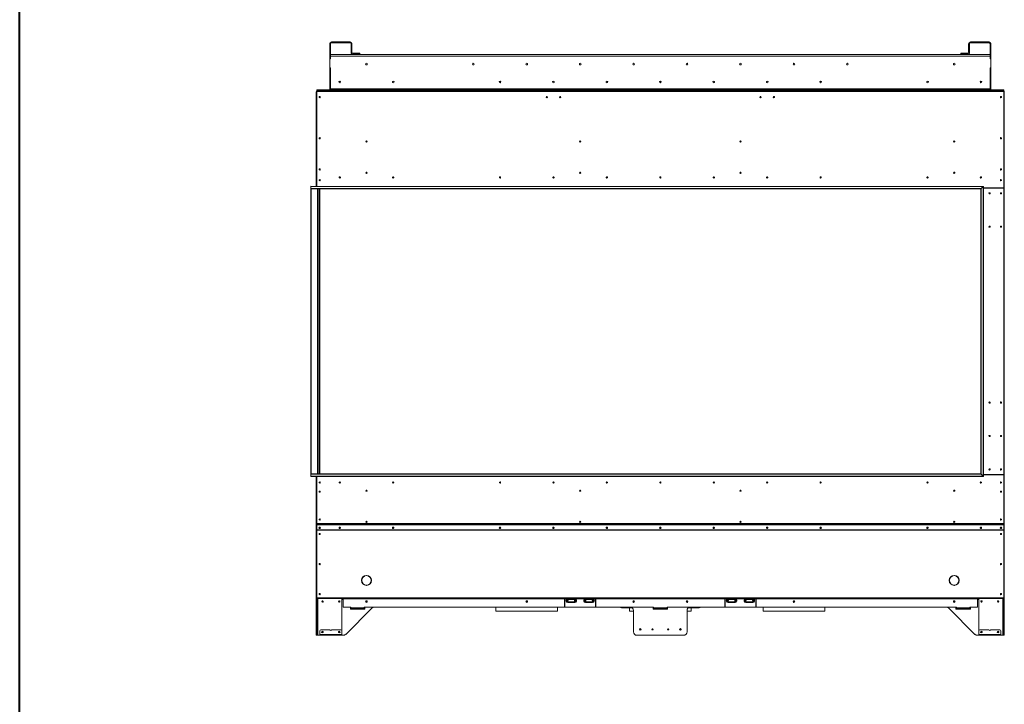
# Model space of a CAD drawing. Units: inches. Extents: x -67 to 2637, y 9 to 892.
# Drawn here: x 333 to 444, y 86 to 163 of the extents above; entities that cross this region are included whole.
import ezdxf

# ---------------------------------------------------------------- set-up
doc = ezdxf.new("R2010")
doc.units = ezdxf.units.IN
doc.header["$LTSCALE"] = 24
doc.header["$MEASUREMENT"] = 0
doc.layers.add('TITLEBLOCK', color=9, linetype='Continuous', lineweight=15)

msp = doc.modelspace()

# ---------------------------------------------------------------- linework, layer by layer
at = {"color": 7, "linetype": 'Continuous', "lineweight": 15}
for p, q in [((368.25, 160.03), (368.14, 160.03)), ((368.14, 158.36), (368.14, 160.03)), ((368.25, 158.36), (368.25, 160.03)), ((368.35, 160.13), (368.35, 160.24)), ((368.35, 160.24), (370.43, 160.24)), ((368.35, 160.13), (370.43, 160.13)), ((370.43, 160.13), (370.43, 160.24)), ((370.54, 160.03), (370.64, 160.03)), ((370.54, 160.03), (370.54, 159.34)), ((370.64, 159.34), (370.54, 159.34)), ((370.54, 159.34), (370.54, 159.24)), ((370.54, 159.24), (370.64, 159.24)), ((370.54, 159.24), (370.54, 159.07)), ((370.64, 160.03), (370.64, 159.34)), ((370.64, 159.24), (370.64, 159.34)), ((370.64, 159.07), (370.64, 159.24)), ((440, 160.03), (439.89, 160.03)), ((439.89, 159.34), (439.89, 160.03)), ((440, 159.34), (439.89, 159.34)), ((439.89, 159.34), (439.89, 159.24)), ((439.89, 159.24), (440, 159.24)), ((439.89, 159.24), (439.89, 159.07)), ((440, 159.34), (440, 160.03)), ((440, 159.24), (440, 159.34)), ((440, 159.24), (440, 159.07)), ((440.1, 160.24), (442.18, 160.24)), ((440.1, 160.13), (440.1, 160.24)), ((440.1, 160.13), (442.18, 160.13)), ((442.18, 160.13), (442.18, 160.24)), ((442.29, 160.03), (442.39, 160.03)), ((442.29, 160.03), (442.29, 158.36)), ((442.39, 160.03), (442.39, 158.36)), ((368.25, 158.36), (368.14, 158.36)), ((368.14, 158.36), (368.14, 158.34)), ((368.25, 158.34), (368.14, 158.34)), ((368.14, 158.34), (368.14, 157.34)), ((442.29, 158.84), (368.25, 158.84)), ((368.25, 158.63), (442.29, 158.63)), ((368.25, 158.34), (368.25, 158.63)), ((370.75, 158.97), (371.44, 158.97)), ((370.75, 158.86), (371.44, 158.86)), ((371.44, 158.97), (371.44, 158.86)), ((371.54, 158.97), (371.44, 158.97)), ((371.44, 158.86), (371.54, 158.86)), ((371.54, 158.86), (371.54, 158.97)), ((439, 158.97), (439, 158.86)), ((439.1, 158.97), (439, 158.97)), ((439, 158.86), (439.1, 158.86)), ((439.1, 158.97), (439.79, 158.97)), ((439.1, 158.86), (439.1, 158.97)), ((439.79, 158.86), (439.1, 158.86)), ((442.29, 158.63), (442.29, 158.34)), ((442.29, 158.36), (442.39, 158.36)), ((442.29, 158.34), (442.39, 158.34)), ((442.39, 158.36), (442.39, 158.34)), ((442.39, 158.34), (442.39, 157.34)), ((368.14, 157.34), (368.14, 157.33)), ((368.14, 157.34), (368.25, 157.34)), ((368.25, 157.33), (368.14, 157.33)), ((368.14, 154.95), (368.14, 157.33)), ((368.25, 154.95), (368.25, 157.34)), ((368.25, 154.95), (368.25, 157.33)), ((442.29, 157.34), (442.29, 154.95)), ((442.39, 157.34), (442.29, 157.34)), ((442.29, 157.33), (442.29, 154.95)), ((442.29, 157.33), (442.39, 157.33)), ((442.39, 157.34), (442.39, 157.33)), ((442.39, 157.33), (442.39, 154.95)), ((366.78, 154.84), (366.68, 154.84)), ((366.68, 154.84), (366.68, 154.74)), ((366.78, 154.84), (368.25, 154.84)), ((366.78, 154.74), (366.78, 154.84)), ((368.14, 154.95), (368.25, 154.95)), ((368.25, 154.84), (368.25, 154.95)), ((368.25, 154.95), (442.29, 154.95)), ((368.25, 154.74), (368.25, 154.84)), ((442.29, 154.84), (368.25, 154.84)), ((399.33, 155.67), (399.33, 155.81)), ((405.27, 155.65), (405.27, 155.83)), ((405.27, 155.65), (405.27, 155.83)), ((405.27, 155.65), (405.27, 155.83)), ((405.27, 155.65), (405.27, 155.83)), ((411.2, 155.81), (411.2, 155.67)), ((442.39, 154.95), (442.29, 154.95)), ((442.29, 154.95), (442.29, 154.84)), ((443.75, 154.84), (442.29, 154.84)), ((442.29, 154.74), (442.29, 154.84)), ((443.85, 154.84), (443.75, 154.84)), ((443.75, 154.84), (443.75, 154.74)), ((443.85, 154.74), (443.85, 154.84)), ((366.64, 154.62), (366.64, 145.36)), ((366.68, 154.62), (366.64, 154.62)), ((366.68, 154.74), (366.68, 154.74)), ((366.68, 154.74), (366.68, 154.66)), ((443.85, 154.74), (366.68, 154.74)), ((366.68, 154.66), (443.85, 154.66)), ((366.68, 154.66), (366.68, 144.02)), ((443.85, 154.74), (443.85, 154.74)), ((443.85, 154.66), (443.85, 154.74)), ((443.85, 143.87), (443.85, 154.66)), ((443.85, 154.62), (443.89, 154.62)), ((443.89, 106.15), (443.89, 154.62)), ((366.64, 145.36), (366.68, 145.36)), ((366.64, 145.36), (366.64, 145.34)), ((366.68, 145.34), (366.64, 145.34)), ((366.64, 145.34), (366.64, 144.02)), ((366.68, 145.34), (366.68, 144.02)), ((366.03, 143.76), (366.03, 144)), ((366.03, 144), (441.53, 144)), ((441.29, 143.76), (366.03, 143.76)), ((366.03, 143.76), (366.03, 111.71)), ((366.06, 144.02), (441.55, 144.02)), ((366.06, 143.74), (441.27, 143.74)), ((366.06, 111.74), (366.06, 143.74)), ((366.77, 143.74), (366.77, 111.74)), ((366.79, 143.74), (366.79, 111.74)), ((366.82, 111.74), (366.82, 143.74)), ((366.95, 144.7), (367.09, 144.7)), ((366.96, 143.74), (366.96, 111.74)), ((366.99, 143.74), (366.99, 111.74)), ((367.02, 111.74), (367.02, 143.74)), ((441.27, 143.74), (441.27, 111.74)), ((441.29, 143.76), (441.53, 144)), ((441.29, 111.71), (441.29, 143.76)), ((441.53, 144), (441.53, 111.48)), ((441.55, 144.02), (441.55, 111.46)), ((441.55, 143.84), (443.82, 143.84)), ((441.55, 143.83), (443.82, 143.83)), ((441.67, 143.84), (441.67, 143.83)), ((441.77, 143.84), (441.77, 143.83)), ((441.81, 143.84), (441.81, 143.83)), ((441.92, 143.84), (441.92, 143.83)), ((442.12, 143.84), (442.12, 143.83)), ((442.14, 143.84), (442.14, 143.83)), ((442.33, 143.83), (442.33, 143.84)), ((442.35, 143.83), (442.35, 143.84)), ((442.87, 143.84), (442.87, 143.83)), ((442.89, 143.83), (442.89, 143.84)), ((443.14, 143.84), (443.14, 143.83)), ((443.81, 143.83), (443.81, 143.84)), ((443.85, 143.8), (443.85, 111.68)), ((366.03, 111.71), (441.29, 111.71)), ((366.03, 111.71), (366.03, 111.48)), ((441.27, 111.74), (366.06, 111.74)), ((441.53, 111.48), (441.29, 111.71)), ((441.53, 111.48), (366.03, 111.48)), ((441.55, 111.46), (366.06, 111.46)), ((366.64, 111.46), (366.64, 110.13)), ((366.68, 111.46), (366.68, 106.15)), ((366.68, 111.46), (366.68, 110.13)), ((443.82, 111.65), (441.55, 111.65)), ((441.55, 111.63), (443.85, 111.63)), ((441.67, 111.65), (441.67, 111.63)), ((441.77, 111.65), (441.77, 111.63)), ((441.81, 111.65), (441.81, 111.63)), ((441.92, 111.65), (441.92, 111.63)), ((442.12, 111.65), (442.12, 111.63)), ((442.14, 111.65), (442.14, 111.63)), ((442.33, 111.63), (442.33, 111.65)), ((442.35, 111.63), (442.35, 111.65)), ((442.87, 111.65), (442.87, 111.63)), ((442.89, 111.63), (442.89, 111.65)), ((443.14, 111.65), (443.14, 111.63)), ((443.81, 111.63), (443.81, 111.65)), ((443.85, 111.63), (443.85, 106.15)), ((366.68, 110.13), (366.64, 110.13)), ((366.64, 110.13), (366.64, 110.11)), ((366.68, 110.11), (366.64, 110.11)), ((366.64, 110.11), (366.64, 106.15)), ((366.64, 106.15), (366.68, 106.15)), ((366.64, 106.15), (366.64, 105.45)), ((366.68, 106.15), (443.85, 106.15)), ((366.68, 106.15), (366.68, 106.12)), ((443.85, 106.15), (443.85, 106.12)), ((443.85, 106.15), (443.89, 106.15)), ((443.89, 106.15), (443.89, 105.45)), ((366.68, 105.45), (366.64, 105.45)), ((366.64, 105.45), (366.64, 105.43)), ((366.68, 105.43), (366.64, 105.43)), ((366.64, 105.43), (366.64, 97.83)), ((366.68, 106.12), (443.85, 106.12)), ((366.68, 106.12), (366.68, 106.01)), ((366.68, 106.01), (366.68, 105.99)), ((366.68, 105.44), (366.68, 105.99)), ((366.68, 105.44), (443.85, 105.44)), ((366.68, 105.43), (366.68, 105.44)), ((366.68, 105.43), (443.85, 105.43)), ((366.68, 97.82), (366.68, 105.43)), ((366.71, 106.02), (366.71, 106.03)), ((366.71, 106.03), (443.82, 106.03)), ((366.71, 106.02), (443.82, 106.02)), ((443.82, 106.03), (443.82, 106.02)), ((443.85, 106.12), (443.85, 106.01)), ((443.85, 105.99), (443.85, 106.01)), ((443.85, 105.44), (443.85, 105.99)), ((443.85, 105.45), (443.89, 105.45)), ((443.85, 105.44), (443.85, 105.43)), ((443.85, 97.82), (443.85, 105.43)), ((443.89, 105.43), (443.85, 105.43)), ((443.89, 105.43), (443.89, 105.45)), ((443.89, 97.83), (443.89, 105.43)), ((371.72, 99.78), (371.73, 99.79)), ((371.73, 99.77), (371.72, 99.77)), ((372.26, 100.32), (372.26, 100.33)), ((372.27, 100.33), (372.28, 100.32)), ((372.64, 100.16), (372.64, 100.2)), ((372.81, 99.79), (372.82, 99.78)), ((372.82, 99.77), (372.81, 99.77)), ((437.72, 99.79), (437.72, 99.92)), ((437.73, 99.79), (437.72, 99.78)), ((437.72, 99.77), (437.73, 99.77)), ((437.89, 100.16), (437.89, 100.2)), ((438.26, 100.33), (438.26, 100.32)), ((438.28, 100.32), (438.27, 100.33)), ((438.82, 99.78), (438.81, 99.79)), ((438.81, 99.77), (438.82, 99.77)), ((372.26, 99.23), (372.26, 99.24)), ((372.28, 99.24), (372.27, 99.23)), ((372.64, 99.36), (372.64, 99.4)), ((437.89, 99.36), (437.89, 99.4)), ((438.26, 99.24), (438.26, 99.23)), ((438.27, 99.23), (438.28, 99.24)), ((366.64, 97.83), (366.68, 97.83)), ((366.64, 97.74), (366.64, 97.83)), ((366.68, 97.74), (366.64, 97.74)), ((366.64, 97.74), (366.64, 97.61)), ((366.64, 97.61), (366.68, 97.61)), ((366.64, 97.61), (366.64, 93.74)), ((366.68, 97.82), (443.85, 97.82)), ((366.68, 97.74), (366.68, 97.82)), ((366.68, 97.74), (443.85, 97.74)), ((366.68, 97.61), (366.68, 97.74)), ((366.68, 97.61), (366.68, 93.74)), ((366.75, 93.74), (366.75, 97.74)), ((366.81, 97.74), (366.81, 93.61)), ((369.51, 93.74), (369.51, 97.74)), ((369.51, 97.65), (369.64, 97.65)), ((369.64, 97.7), (369.64, 97.74)), ((369.64, 97.7), (394.52, 97.7)), ((369.64, 97.7), (369.64, 96.78)), ((394.52, 97.74), (394.52, 97.7)), ((394.52, 96.82), (394.52, 97.7)), ((394.52, 97.65), (394.55, 97.65)), ((394.55, 97.7), (394.55, 97.74)), ((394.55, 97.7), (394.55, 96.82)), ((394.55, 97.7), (394.82, 97.7)), ((394.81, 97.72), (394.81, 97.74)), ((395.72, 97.72), (394.81, 97.72)), ((395.72, 97.64), (394.81, 97.64)), ((395.72, 97.38), (394.81, 97.38)), ((394.82, 97.65), (394.82, 97.7)), ((394.82, 97.7), (394.83, 97.7)), ((394.82, 97.65), (395.72, 97.65)), ((394.83, 97.7), (394.83, 97.7)), ((394.83, 97.7), (395.7, 97.7)), ((394.98, 97.33), (394.87, 97.33)), ((394.87, 97.31), (394.87, 97.33)), ((394.87, 97.31), (394.96, 97.31)), ((394.96, 97.31), (395.57, 97.31)), ((394.98, 97.38), (394.98, 97.33)), ((395.56, 97.33), (394.98, 97.33)), ((395.56, 97.38), (395.56, 97.33)), ((395.66, 97.33), (395.56, 97.33)), ((395.57, 97.31), (395.66, 97.31)), ((395.66, 97.31), (395.66, 97.33)), ((395.7, 97.7), (395.72, 97.7)), ((395.71, 97.7), (395.71, 97.7)), ((395.72, 97.74), (395.72, 97.72)), ((395.72, 97.65), (395.72, 97.7)), ((395.72, 97.7), (396.82, 97.7)), ((396.81, 97.72), (396.81, 97.74)), ((397.72, 97.72), (396.81, 97.72)), ((397.72, 97.64), (396.81, 97.64)), ((397.72, 97.38), (396.81, 97.38)), ((396.82, 97.7), (396.83, 97.7)), ((396.82, 97.65), (396.82, 97.7)), ((396.82, 97.65), (397.72, 97.65)), ((396.83, 97.7), (397.7, 97.7)), ((396.83, 97.7), (396.83, 97.7)), ((396.98, 97.33), (396.87, 97.33)), ((396.87, 97.31), (396.87, 97.33)), ((396.87, 97.31), (396.96, 97.31)), ((396.96, 97.31), (397.57, 97.31)), ((396.98, 97.38), (396.98, 97.33)), ((397.56, 97.33), (396.98, 97.33)), ((397.56, 97.38), (397.56, 97.33)), ((397.66, 97.33), (397.56, 97.33)), ((397.57, 97.31), (397.66, 97.31)), ((397.66, 97.31), (397.66, 97.33)), ((397.7, 97.7), (397.72, 97.7)), ((397.71, 97.7), (397.71, 97.7)), ((397.72, 97.74), (397.72, 97.72)), ((397.72, 97.65), (397.72, 97.7)), ((397.72, 97.7), (397.99, 97.7)), ((397.99, 97.74), (397.99, 97.7)), ((397.99, 96.82), (397.99, 97.7)), ((397.99, 97.65), (398.02, 97.65)), ((398.02, 97.7), (398.02, 97.74)), ((398.02, 97.7), (412.52, 97.7)), ((398.02, 97.7), (398.02, 96.82)), ((412.52, 97.74), (412.52, 97.7)), ((412.52, 97.7), (412.52, 96.82)), ((412.52, 97.65), (412.55, 97.65)), ((412.55, 97.7), (412.55, 97.74)), ((412.55, 96.82), (412.55, 97.7)), ((412.55, 97.7), (412.82, 97.7)), ((412.81, 97.72), (412.81, 97.74)), ((413.72, 97.72), (412.81, 97.72)), ((413.72, 97.64), (412.81, 97.64)), ((413.72, 97.38), (412.81, 97.38)), ((412.82, 97.65), (412.82, 97.7)), ((412.82, 97.7), (412.83, 97.7)), ((412.82, 97.65), (413.72, 97.65)), ((412.83, 97.7), (412.83, 97.7)), ((412.83, 97.7), (413.7, 97.7)), ((412.98, 97.33), (412.87, 97.33)), ((412.87, 97.31), (412.87, 97.33)), ((412.87, 97.31), (412.96, 97.31)), ((412.96, 97.31), (413.57, 97.31)), ((412.98, 97.38), (412.98, 97.33)), ((413.56, 97.33), (412.98, 97.33)), ((413.56, 97.38), (413.56, 97.33)), ((413.66, 97.33), (413.56, 97.33)), ((413.57, 97.31), (413.66, 97.31)), ((413.66, 97.31), (413.66, 97.33)), ((413.7, 97.7), (413.72, 97.7)), ((413.71, 97.7), (413.71, 97.7)), ((413.72, 97.74), (413.72, 97.72)), ((413.72, 97.65), (413.72, 97.7)), ((413.72, 97.7), (414.82, 97.7)), ((414.81, 97.72), (414.81, 97.74)), ((415.72, 97.72), (414.81, 97.72)), ((415.72, 97.64), (414.81, 97.64)), ((415.72, 97.38), (414.81, 97.38)), ((414.82, 97.65), (414.82, 97.7)), ((414.82, 97.7), (414.83, 97.7)), ((414.82, 97.65), (415.72, 97.65)), ((414.83, 97.7), (415.7, 97.7)), ((414.83, 97.7), (414.83, 97.7)), ((414.98, 97.33), (414.87, 97.33)), ((414.87, 97.31), (414.87, 97.33)), ((414.87, 97.31), (414.96, 97.31)), ((414.96, 97.31), (415.57, 97.31)), ((414.98, 97.38), (414.98, 97.33)), ((415.56, 97.33), (414.98, 97.33)), ((415.56, 97.38), (415.56, 97.33)), ((415.66, 97.33), (415.56, 97.33)), ((415.57, 97.31), (415.66, 97.31)), ((415.66, 97.31), (415.66, 97.33)), ((415.7, 97.7), (415.72, 97.7)), ((415.71, 97.7), (415.71, 97.7)), ((415.72, 97.74), (415.72, 97.72)), ((415.72, 97.65), (415.72, 97.7)), ((415.72, 97.7), (415.99, 97.7)), ((415.99, 97.74), (415.99, 97.7)), ((415.99, 97.7), (415.99, 96.82)), ((415.99, 97.65), (416.02, 97.65)), ((416.02, 97.7), (416.02, 97.74)), ((416.02, 97.7), (440.89, 97.7)), ((416.02, 96.82), (416.02, 97.7)), ((440.89, 97.74), (440.89, 97.7)), ((440.89, 97.7), (440.89, 96.81)), ((440.89, 97.65), (441.02, 97.65)), ((441.02, 93.74), (441.02, 97.74)), ((443.72, 93.61), (443.72, 97.74)), ((443.79, 97.74), (443.79, 93.74)), ((443.89, 97.83), (443.85, 97.83)), ((443.85, 97.82), (443.85, 97.74)), ((443.85, 97.74), (443.89, 97.74)), ((443.85, 97.74), (443.85, 97.61)), ((443.85, 97.61), (443.89, 97.61)), ((443.85, 97.61), (443.85, 93.74)), ((443.89, 97.74), (443.89, 97.83)), ((443.89, 97.61), (443.89, 97.74)), ((443.89, 97.61), (443.89, 93.74)), ((369.64, 96.78), (370.52, 96.78)), ((372.88, 96.67), (369.94, 93.72)), ((370.46, 96.54), (370.46, 96.73)), ((370.46, 96.73), (370.52, 96.73)), ((372.08, 96.54), (370.46, 96.54)), ((370.52, 96.78), (370.52, 96.7)), ((372.02, 96.7), (370.52, 96.7)), ((370.52, 96.64), (370.52, 96.7)), ((370.52, 96.64), (372.02, 96.64)), ((370.52, 96.64), (370.52, 96.54)), ((372.02, 96.7), (372.02, 96.78)), ((372.02, 96.78), (404.52, 96.78)), ((372.02, 96.73), (372.08, 96.73)), ((372.02, 96.7), (372.02, 96.64)), ((372.02, 96.54), (372.02, 96.64)), ((372.08, 96.73), (372.08, 96.54)), ((373.09, 96.77), (401.95, 96.77)), ((401.89, 96.78), (373.15, 96.78)), ((386.8, 96.32), (386.8, 96.77)), ((393.74, 96.32), (386.8, 96.32)), ((393.74, 96.77), (393.74, 96.32)), ((400.9, 96.77), (400.9, 96.71)), ((400.93, 96.71), (400.9, 96.71)), ((400.93, 96.77), (400.93, 96.71)), ((400.93, 96.71), (402.11, 96.71)), ((401.8, 96.32), (401.8, 96.71)), ((402.27, 96.32), (401.8, 96.32)), ((402.27, 93.99), (402.27, 96.4)), ((404.45, 96.54), (404.45, 96.73)), ((404.45, 96.73), (404.52, 96.73)), ((404.45, 96.71), (404.52, 96.71)), ((406.08, 96.54), (404.45, 96.54)), ((404.52, 96.78), (404.52, 96.7)), ((406.02, 96.7), (404.52, 96.7)), ((404.52, 96.64), (404.52, 96.7)), ((404.52, 96.64), (406.02, 96.64)), ((404.52, 96.64), (404.52, 96.54)), ((406.02, 96.7), (406.02, 96.78)), ((406.02, 96.78), (438.52, 96.78)), ((406.02, 96.73), (406.08, 96.73)), ((406.02, 96.71), (406.08, 96.71)), ((406.02, 96.7), (406.02, 96.64)), ((406.02, 96.54), (406.02, 96.64)), ((406.08, 96.73), (406.08, 96.54)), ((408.27, 93.99), (408.27, 96.4)), ((408.74, 96.32), (408.27, 96.32)), ((409.61, 96.71), (408.43, 96.71)), ((408.59, 96.77), (437.44, 96.77)), ((408.64, 96.78), (437.39, 96.78)), ((408.74, 96.71), (408.74, 96.32)), ((409.61, 96.77), (409.61, 96.71)), ((409.64, 96.71), (409.61, 96.71)), ((409.64, 96.77), (409.64, 96.71)), ((416.8, 96.32), (416.8, 96.77)), ((423.74, 96.32), (416.8, 96.32)), ((423.74, 96.77), (423.74, 96.32)), ((437.65, 96.67), (440.6, 93.72)), ((438.45, 96.54), (438.45, 96.73)), ((438.45, 96.73), (438.52, 96.73)), ((440.08, 96.54), (438.45, 96.54)), ((438.52, 96.78), (438.52, 96.7)), ((440.02, 96.7), (438.52, 96.7)), ((438.52, 96.64), (438.52, 96.7)), ((438.52, 96.64), (440.02, 96.64)), ((438.52, 96.64), (438.52, 96.54)), ((440.02, 96.7), (440.02, 96.75)), ((440.02, 96.73), (440.08, 96.73)), ((440.02, 96.7), (440.02, 96.64)), ((440.02, 96.54), (440.02, 96.64)), ((440.05, 96.78), (440.86, 96.78)), ((440.08, 96.73), (440.08, 96.54)), ((367.03, 93.69), (367.03, 94.11)), ((367.15, 94.24), (368.18, 94.24)), ((368.36, 94.24), (369.39, 94.24)), ((369.51, 94.11), (369.51, 93.69)), ((441.02, 93.69), (441.02, 94.11)), ((441.15, 94.24), (442.17, 94.24)), ((442.36, 94.24), (443.38, 94.24)), ((443.51, 94.11), (443.51, 93.69)), ((366.68, 93.74), (366.64, 93.74)), ((366.64, 93.74), (366.64, 93.61)), ((366.64, 93.61), (366.68, 93.61)), ((366.68, 93.61), (366.68, 93.74)), ((366.75, 93.74), (366.68, 93.74)), ((366.68, 93.61), (366.75, 93.61)), ((366.75, 93.61), (366.75, 93.74)), ((366.81, 93.61), (366.75, 93.61)), ((366.81, 93.61), (367.03, 93.61)), ((367.03, 93.69), (369.51, 93.69)), ((367.03, 93.65), (367.03, 93.69)), ((367.15, 93.65), (367.03, 93.65)), ((367.03, 93.65), (367.03, 93.61)), ((367.03, 93.61), (367.15, 93.61)), ((367.15, 93.61), (367.15, 93.65)), ((369.39, 93.65), (367.15, 93.65)), ((369.39, 93.61), (367.15, 93.61)), ((369.39, 93.65), (369.39, 93.61)), ((369.51, 93.65), (369.39, 93.65)), ((369.39, 93.61), (369.51, 93.61)), ((369.51, 93.74), (369.51, 93.72)), ((369.51, 93.69), (369.51, 93.65)), ((369.51, 93.61), (369.51, 93.65)), ((369.51, 93.61), (369.67, 93.61)), ((402.64, 93.61), (407.89, 93.61)), ((440.86, 93.61), (441.02, 93.61)), ((441.02, 93.72), (441.02, 93.74)), ((441.02, 93.69), (443.51, 93.69)), ((441.02, 93.65), (441.02, 93.69)), ((441.02, 93.65), (441.02, 93.61)), ((441.15, 93.65), (441.02, 93.65)), ((441.02, 93.61), (441.15, 93.61)), ((441.15, 93.61), (441.15, 93.65)), ((443.38, 93.65), (441.15, 93.65)), ((443.38, 93.61), (441.15, 93.61)), ((443.38, 93.65), (443.38, 93.61)), ((443.51, 93.65), (443.38, 93.65)), ((443.38, 93.61), (443.51, 93.61)), ((443.51, 93.69), (443.51, 93.65)), ((443.51, 93.61), (443.51, 93.65)), ((443.51, 93.61), (443.72, 93.61)), ((443.79, 93.61), (443.72, 93.61)), ((443.85, 93.74), (443.79, 93.74)), ((443.79, 93.74), (443.79, 93.61)), ((443.79, 93.61), (443.85, 93.61)), ((443.89, 93.74), (443.85, 93.74)), ((443.85, 93.74), (443.85, 93.61)), ((443.85, 93.61), (443.89, 93.61)), ((443.89, 93.61), (443.89, 93.74))]:
    msp.add_line(p, q, dxfattribs=at)
at = {"color": 7, "linetype": 'Continuous', "lineweight": 15, "flags": 128}
for points in [[(441.27, 143.74), (441.27, 143.74), (441.27, 143.74), (441.27, 143.74), (441.27, 143.75), (441.28, 143.75), (441.28, 143.75), (441.28, 143.76), (441.29, 143.76), (441.29, 143.76)], [(441.29, 143.76), (441.29, 143.76), (441.28, 143.76), (441.28, 143.75), (441.28, 143.75), (441.27, 143.75), (441.27, 143.74), (441.27, 143.74), (441.27, 143.74), (441.27, 143.74)], [(441.53, 144), (441.53, 144), (441.53, 144.01), (441.54, 144.01), (441.54, 144.02), (441.55, 144.02), (441.55, 144.02), (441.55, 144.02), (441.55, 144.02)], [(441.55, 144.02), (441.55, 144.02), (441.55, 144.02), (441.55, 144.02), (441.54, 144.02), (441.54, 144.01), (441.53, 144.01), (441.53, 144), (441.53, 144)], [(441.29, 111.71), (441.29, 111.72), (441.28, 111.72), (441.28, 111.73), (441.28, 111.73), (441.27, 111.73), (441.27, 111.74), (441.27, 111.74), (441.27, 111.74), (441.27, 111.74)], [(441.29, 111.71), (441.29, 111.72), (441.28, 111.72), (441.28, 111.73), (441.27, 111.73), (441.27, 111.74), (441.27, 111.74), (441.27, 111.74), (441.27, 111.74)], [(441.55, 111.46), (441.55, 111.46), (441.55, 111.46), (441.55, 111.46), (441.54, 111.46), (441.54, 111.47), (441.53, 111.47), (441.53, 111.48), (441.53, 111.48)], [(441.55, 111.46), (441.55, 111.46), (441.55, 111.46), (441.55, 111.46), (441.54, 111.46), (441.54, 111.47), (441.54, 111.47), (441.53, 111.47), (441.53, 111.48), (441.53, 111.48)], [(367.02, 105.75), (366.99, 105.75), (366.96, 105.73), (366.95, 105.71), (366.94, 105.68), (366.95, 105.65), (366.96, 105.63), (366.99, 105.61), (367.02, 105.61), (367.05, 105.61), (367.07, 105.63), (367.09, 105.65), (367.1, 105.68), (367.09, 105.71), (367.07, 105.73), (367.05, 105.75), (367.02, 105.75)], [(369.27, 105.75), (369.24, 105.75), (369.21, 105.73), (369.2, 105.71), (369.19, 105.68), (369.2, 105.65), (369.21, 105.63), (369.24, 105.61), (369.27, 105.61), (369.3, 105.61), (369.32, 105.63), (369.34, 105.65), (369.35, 105.68), (369.34, 105.71), (369.32, 105.73), (369.3, 105.75), (369.27, 105.75)], [(375.27, 105.75), (375.24, 105.75), (375.21, 105.73), (375.2, 105.71), (375.19, 105.68), (375.2, 105.65), (375.21, 105.63), (375.24, 105.61), (375.27, 105.61), (375.3, 105.61), (375.32, 105.63), (375.34, 105.65), (375.35, 105.68), (375.34, 105.71), (375.32, 105.73), (375.3, 105.75), (375.27, 105.75)], [(387.27, 105.75), (387.24, 105.75), (387.21, 105.73), (387.2, 105.71), (387.19, 105.68), (387.2, 105.65), (387.21, 105.63), (387.24, 105.61), (387.27, 105.61), (387.3, 105.61), (387.32, 105.63), (387.34, 105.65), (387.35, 105.68), (387.34, 105.71), (387.32, 105.73), (387.3, 105.75), (387.27, 105.75)], [(393.27, 105.75), (393.24, 105.75), (393.21, 105.73), (393.2, 105.71), (393.19, 105.68), (393.2, 105.65), (393.21, 105.63), (393.24, 105.61), (393.27, 105.61), (393.3, 105.61), (393.32, 105.63), (393.34, 105.65), (393.35, 105.68), (393.34, 105.71), (393.32, 105.73), (393.3, 105.75), (393.27, 105.75)], [(399.27, 105.75), (399.24, 105.75), (399.21, 105.73), (399.2, 105.71), (399.19, 105.68), (399.2, 105.65), (399.21, 105.63), (399.24, 105.61), (399.27, 105.61), (399.3, 105.61), (399.32, 105.63), (399.34, 105.65), (399.35, 105.68), (399.34, 105.71), (399.32, 105.73), (399.3, 105.75), (399.27, 105.75)], [(405.27, 105.75), (405.24, 105.75), (405.21, 105.73), (405.2, 105.71), (405.19, 105.68), (405.2, 105.65), (405.21, 105.63), (405.24, 105.61), (405.27, 105.61), (405.3, 105.61), (405.32, 105.63), (405.34, 105.65), (405.35, 105.68), (405.34, 105.71), (405.32, 105.73), (405.3, 105.75), (405.27, 105.75)], [(411.27, 105.75), (411.24, 105.75), (411.21, 105.73), (411.2, 105.71), (411.19, 105.68), (411.2, 105.65), (411.21, 105.63), (411.24, 105.61), (411.27, 105.61), (411.3, 105.61), (411.32, 105.63), (411.34, 105.65), (411.35, 105.68), (411.34, 105.71), (411.32, 105.73), (411.3, 105.75), (411.27, 105.75)], [(417.27, 105.75), (417.24, 105.75), (417.21, 105.73), (417.2, 105.71), (417.19, 105.68), (417.2, 105.65), (417.21, 105.63), (417.24, 105.61), (417.27, 105.61), (417.3, 105.61), (417.32, 105.63), (417.34, 105.65), (417.35, 105.68), (417.34, 105.71), (417.32, 105.73), (417.3, 105.75), (417.27, 105.75)], [(423.27, 105.75), (423.24, 105.75), (423.21, 105.73), (423.2, 105.71), (423.19, 105.68), (423.2, 105.65), (423.21, 105.63), (423.24, 105.61), (423.27, 105.61), (423.3, 105.61), (423.32, 105.63), (423.34, 105.65), (423.35, 105.68), (423.34, 105.71), (423.32, 105.73), (423.3, 105.75), (423.27, 105.75)], [(435.27, 105.75), (435.24, 105.75), (435.21, 105.73), (435.2, 105.71), (435.19, 105.68), (435.2, 105.65), (435.21, 105.63), (435.24, 105.61), (435.27, 105.61), (435.3, 105.61), (435.32, 105.63), (435.34, 105.65), (435.35, 105.68), (435.34, 105.71), (435.32, 105.73), (435.3, 105.75), (435.27, 105.75)], [(441.27, 105.75), (441.24, 105.75), (441.21, 105.73), (441.2, 105.71), (441.19, 105.68), (441.2, 105.65), (441.21, 105.63), (441.24, 105.61), (441.27, 105.61), (441.3, 105.61), (441.32, 105.63), (441.34, 105.65), (441.35, 105.68), (441.34, 105.71), (441.32, 105.73), (441.3, 105.75), (441.27, 105.75)], [(443.52, 105.75), (443.55, 105.75), (443.57, 105.73), (443.59, 105.71), (443.6, 105.68), (443.59, 105.65), (443.57, 105.63), (443.55, 105.61), (443.52, 105.61), (443.49, 105.61), (443.46, 105.63), (443.45, 105.65), (443.44, 105.68), (443.45, 105.71), (443.46, 105.73), (443.49, 105.75), (443.52, 105.75)]]:
    msp.add_lwpolyline(points, dxfattribs=at)
at = {"color": 7, "linetype": 'Continuous', "lineweight": 15}
for centre, radius in [((372.27, 157.74), 0.0938), ((384.27, 157.74), 0.0937), ((390.27, 157.74), 0.0938), ((396.27, 157.74), 0.0938), ((402.27, 157.74), 0.0938), ((408.27, 157.74), 0.0937), ((414.27, 157.74), 0.0938), ((420.27, 157.74), 0.0938), ((426.27, 157.74), 0.0937), ((438.27, 157.74), 0.0938), ((369.27, 155.74), 0.0938), ((375.27, 155.74), 0.0938), ((387.27, 155.74), 0.0938), ((393.27, 155.74), 0.0938), ((399.27, 155.74), 0.0937), ((405.27, 155.74), 0.0938), ((411.27, 155.74), 0.0938), ((417.27, 155.74), 0.0937), ((423.27, 155.74), 0.0938), ((435.27, 155.74), 0.0938), ((441.27, 155.74), 0.0937), ((367.02, 154.04), 0.07), ((392.52, 154.04), 0.07), ((394.02, 154.04), 0.07), ((416.52, 154.04), 0.07), ((418.02, 154.04), 0.07), ((443.52, 154.04), 0.07), ((367.02, 149.42), 0.07), ((443.52, 149.42), 0.07), ((372.27, 149.05), 0.07), ((396.27, 149.05), 0.07), ((414.27, 149.05), 0.07), ((438.27, 149.05), 0.07), ((367.02, 145.92), 0.07), ((443.52, 145.92), 0.07), ((369.27, 145.02), 0.0675), ((369.27, 145.02), 0.07), ((372.27, 145.55), 0.07), ((375.27, 145.02), 0.0675), ((375.27, 145.02), 0.07), ((387.27, 145.02), 0.0675), ((387.27, 145.02), 0.07), ((393.27, 145.02), 0.0675), ((393.27, 145.02), 0.07), ((396.27, 145.55), 0.07), ((399.27, 145.02), 0.0675), ((399.27, 145.02), 0.07), ((405.27, 145.02), 0.0675), ((405.27, 145.02), 0.07), ((411.27, 145.02), 0.0675), ((411.27, 145.02), 0.07), ((414.27, 145.55), 0.07), ((417.27, 145.02), 0.0675), ((417.27, 145.02), 0.07), ((423.27, 145.02), 0.0675), ((423.27, 145.02), 0.07), ((435.27, 145.02), 0.0675), ((435.27, 145.02), 0.07), ((438.27, 145.55), 0.07), ((441.27, 145.02), 0.0675), ((441.27, 145.02), 0.07), ((367.02, 144.71), 0.07), ((443.52, 144.71), 0.07), ((442.24, 143.24), 0.0675), ((442.24, 143.24), 0.07), ((443.52, 143.24), 0.07), ((442.24, 139.49), 0.0675), ((442.24, 139.49), 0.07), ((443.52, 139.49), 0.07), ((442.24, 119.74), 0.0675), ((442.24, 119.74), 0.07), ((443.52, 119.74), 0.07), ((442.24, 115.99), 0.0675), ((442.24, 115.99), 0.07), ((443.52, 115.99), 0.07), ((442.24, 112.24), 0.0675), ((442.24, 112.24), 0.07), ((443.52, 112.24), 0.07), ((367.02, 110.77), 0.0675), ((367.02, 110.77), 0.07), ((369.27, 110.77), 0.0675), ((369.27, 110.77), 0.07), ((375.27, 110.77), 0.0675), ((375.27, 110.77), 0.07), ((387.27, 110.77), 0.0675), ((387.27, 110.77), 0.07), ((393.27, 110.77), 0.0675), ((393.27, 110.77), 0.07), ((399.27, 110.77), 0.0675), ((399.27, 110.77), 0.07), ((405.27, 110.77), 0.0675), ((405.27, 110.77), 0.07), ((411.27, 110.77), 0.0675), ((411.27, 110.77), 0.07), ((417.27, 110.77), 0.0675), ((417.27, 110.77), 0.07), ((423.27, 110.77), 0.0675), ((423.27, 110.77), 0.07), ((435.27, 110.77), 0.0675), ((435.27, 110.77), 0.07), ((441.27, 110.77), 0.0675), ((441.27, 110.77), 0.07), ((443.52, 110.77), 0.07), ((367.02, 109.74), 0.07), ((372.27, 109.85), 0.07), ((396.27, 109.85), 0.07), ((414.27, 109.85), 0.07), ((438.27, 109.85), 0.07), ((443.52, 109.74), 0.07), ((367.02, 106.61), 0.07), ((372.27, 106.35), 0.07), ((396.27, 106.35), 0.07), ((414.27, 106.35), 0.07), ((438.27, 106.35), 0.07), ((443.52, 106.61), 0.07), ((367.02, 104.99), 0.07), ((443.52, 104.99), 0.07), ((367.02, 101.61), 0.07), ((443.52, 101.61), 0.07), ((367.02, 98.24), 0.07), ((367.33, 97.41), 0.07), ((369.21, 97.41), 0.07), ((372.27, 97.4), 0.0938), ((372.27, 97.4), 0.07), ((390.27, 97.4), 0.0938), ((390.27, 97.4), 0.07), ((394.83, 97.51), 0.078), ((394.83, 97.51), 0.0685), ((395.7, 97.51), 0.078), ((395.7, 97.51), 0.0685), ((396.83, 97.51), 0.078), ((396.83, 97.51), 0.0685), ((397.7, 97.51), 0.078), ((397.7, 97.51), 0.0685), ((402.27, 97.4), 0.0937), ((402.27, 97.4), 0.07), ((408.27, 97.4), 0.0938), ((408.27, 97.4), 0.07), ((412.83, 97.51), 0.078), ((412.83, 97.51), 0.0685), ((413.7, 97.51), 0.078), ((413.7, 97.51), 0.0685), ((414.83, 97.51), 0.078), ((414.83, 97.51), 0.0685), ((415.7, 97.51), 0.078), ((415.7, 97.51), 0.0685), ((420.27, 97.4), 0.0937), ((420.27, 97.4), 0.07), ((438.27, 97.4), 0.0938), ((438.27, 97.4), 0.07), ((441.33, 97.4), 0.07), ((443.2, 97.4), 0.07), ((443.52, 98.24), 0.07), ((367.33, 93.98), 0.0938), ((367.33, 93.98), 0.07), ((369.21, 93.98), 0.0938), ((369.21, 93.98), 0.07), ((403.02, 94.28), 0.0938), ((403.02, 94.27), 0.07), ((404.39, 94.28), 0.065), ((406.14, 94.28), 0.065), ((407.52, 94.28), 0.0938), ((407.52, 94.27), 0.07), ((441.33, 93.98), 0.0938), ((441.33, 93.98), 0.07), ((443.2, 93.98), 0.0938), ((443.2, 93.98), 0.07)]:
    msp.add_circle(centre, radius, dxfattribs=at)
for centre, radius, start, end in [((368.35, 160.03), 0.21, 90, 180), ((368.35, 160.03), 0.105, 90, 180), ((370.43, 160.03), 0.21, 0, 90), ((370.43, 160.03), 0.105, 0, 90), ((440.1, 160.03), 0.21, 90, 180), ((440.1, 160.03), 0.105, 90, 180), ((442.18, 160.03), 0.21, 0, 90), ((442.18, 160.03), 0.105, 0, 90), ((370.75, 159.07), 0.21, 180, 270), ((370.75, 159.07), 0.105, 180, 270), ((439.79, 159.07), 0.21, 270, 0), ((439.79, 159.07), 0.105, 270, 0), ((368.04, 154.95), 0.105, 270, 0), ((368.04, 154.95), 0.21, 330, 0), ((442.5, 154.95), 0.21, 180, 210), ((442.5, 154.95), 0.105, 180, 270), ((367.02, 154.03), 0.07, 6.0171, 180), ((392.52, 154.04), 0.07, 0, 178.8636), ((394.02, 154.04), 0.07, 0, 179.1815), ((416.52, 154.04), 0.07, 0, 179.0606), ((418.02, 154.04), 0.07, 0, 179.026), ((367.02, 149.41), 0.07, 5.892, 180), ((367.02, 145.91), 0.07, 5.892, 180), ((366.06, 144), 0.025, 90, 180), ((366.06, 143.76), 0.025, 180, 270), ((443.82, 143.87), 0.03, 270, 0), ((443.82, 143.8), 0.03, 0, 90), ((443.52, 143.24), 0.07, 0, 179.1815), ((443.52, 139.49), 0.07, 8.933, 171.1369), ((443.52, 119.74), 0.07, 0, 187.2098), ((443.52, 115.99), 0.07, 0, 187.2097), ((366.06, 111.71), 0.025, 90, 180), ((443.52, 112.24), 0.07, 0, 187.2098), ((443.82, 111.68), 0.03, 270, 0), ((366.06, 111.48), 0.025, 180, 270), ((366.91, 110.77), 0.1, 321.1641, 38.8359), ((366.71, 106), 0.0291, 88.2773, 178.1621), ((366.71, 105.99), 0.0291, 88.2766, 178.1628), ((367.02, 105.7), 0.0785, 188.2057, 351.7943), ((367.01, 105.69), 0.0608, 119.1843, 273.1115), ((367.02, 105.71), 0.0635, 188.3728, 271.5844), ((367.02, 105.69), 0.0607, 266.3966, 61.3096), ((367.02, 105.71), 0.0635, 268.4177, 351.6272), ((369.27, 105.7), 0.0785, 188.2068, 351.7932), ((369.26, 105.69), 0.0607, 118.8203, 273.6051), ((369.27, 105.71), 0.0635, 188.3778, 271.5794), ((369.21, 105.73), 0.07, 283.3771, 18.8443), ((369.27, 105.69), 0.0608, 266.8881, 60.6843), ((369.27, 105.71), 0.0635, 268.4165, 351.6263), ((375.27, 105.7), 0.0785, 188.2068, 351.7932), ((375.26, 105.69), 0.0607, 118.8011, 273.6039), ((375.27, 105.71), 0.0635, 188.375, 271.5821), ((375.27, 105.69), 0.0608, 266.888, 60.7071), ((375.27, 105.71), 0.0635, 268.4179, 351.625), ((387.27, 105.7), 0.0785, 188.2068, 351.7932), ((387.26, 105.69), 0.0607, 118.8084, 273.6053), ((387.27, 105.71), 0.0635, 188.3744, 271.5828), ((387.27, 105.69), 0.0608, 266.8888, 60.6986), ((387.27, 105.71), 0.0635, 268.4192, 351.6236), ((393.27, 105.7), 0.0785, 188.2068, 351.7932), ((393.26, 105.69), 0.0607, 118.811, 273.6041), ((393.27, 105.71), 0.0635, 188.3764, 271.5808), ((393.27, 105.69), 0.0608, 266.8879, 60.697), ((393.27, 105.71), 0.0635, 268.4172, 351.6256), ((399.27, 105.7), 0.0785, 188.2068, 351.7932), ((399.26, 105.69), 0.0607, 118.8093, 273.6044), ((399.27, 105.71), 0.0635, 188.3754, 271.5818), ((399.27, 105.69), 0.0608, 266.8886, 60.6976), ((399.27, 105.71), 0.0635, 268.4182, 351.6246), ((405.27, 105.7), 0.0785, 188.2067, 351.7933), ((405.26, 105.69), 0.0607, 118.8093, 273.6044), ((405.27, 105.71), 0.0635, 188.3751, 271.5819), ((405.27, 105.69), 0.0608, 266.8887, 60.6976), ((405.27, 105.71), 0.0635, 268.4181, 351.6249), ((411.27, 105.7), 0.0785, 188.2068, 351.7932), ((411.26, 105.69), 0.0607, 118.8093, 273.6044), ((411.27, 105.71), 0.0635, 188.3754, 271.5818), ((411.27, 105.69), 0.0608, 266.8886, 60.6976), ((411.27, 105.71), 0.0635, 268.4182, 351.6246), ((417.27, 105.7), 0.0785, 188.2068, 351.7932), ((417.26, 105.69), 0.0607, 118.8075, 273.6049), ((417.27, 105.71), 0.0635, 188.3744, 271.5828), ((417.27, 105.69), 0.0608, 266.8891, 60.6984), ((417.27, 105.71), 0.0635, 268.4192, 351.6236), ((423.27, 105.7), 0.0785, 188.2068, 351.7932), ((423.26, 105.69), 0.0607, 118.807, 273.6043), ((423.27, 105.71), 0.0635, 188.3764, 271.5808), ((423.27, 105.69), 0.0608, 266.8881, 60.6994), ((423.27, 105.71), 0.0635, 268.4172, 351.6256), ((435.27, 105.7), 0.0785, 188.2068, 351.7932), ((435.26, 105.69), 0.0607, 118.7944, 273.6028), ((435.27, 105.71), 0.0635, 188.375, 271.5821), ((435.27, 105.69), 0.0608, 266.8878, 60.7173), ((435.27, 105.71), 0.0635, 268.4179, 351.625), ((441.27, 105.7), 0.0785, 188.2068, 351.7932), ((441.26, 105.69), 0.0607, 118.8329, 273.6074), ((441.27, 105.71), 0.0635, 188.3737, 271.5835), ((441.33, 105.73), 0.07, 161.1557, 256.623), ((441.27, 105.69), 0.0608, 266.8894, 60.6725), ((441.27, 105.71), 0.0635, 268.4206, 351.6222), ((443.52, 105.7), 0.0785, 188.2057, 351.7943), ((443.51, 105.69), 0.0607, 118.8857, 273.6054), ((443.52, 105.71), 0.0635, 188.3728, 271.5823), ((443.52, 105.69), 0.0608, 266.8872, 60.6194), ((443.52, 105.71), 0.0635, 268.4156, 351.6272), ((443.82, 106), 0.0291, 1.8379, 91.7227), ((443.82, 105.99), 0.0291, 1.8372, 91.7234), ((372.27, 99.78), 0.563, 91.6358, 178.3642), ((371.72, 99.79), 0.01, 178.3642, 285), ((371.72, 99.76), 0.01, 75, 181.6358), ((372.27, 99.78), 0.562, 181.6358, 268.3642), ((371.73, 99.8), 0.01, 285, 358.0483), ((371.73, 99.76), 0.01, 1.9517, 75), ((372.27, 99.78), 0.533, 91.9517, 178.0483), ((372.27, 99.78), 0.533, 181.9517, 268.0483), ((372.25, 100.33), 0.01, 345, 91.6358), ((372.25, 100.32), 0.01, 271.9517, 345), ((372.28, 100.33), 0.01, 88.3642, 195), ((372.27, 99.78), 0.562, 1.6358, 88.3642), ((372.29, 100.32), 0.01, 195, 268.0483), ((372.27, 99.78), 0.563, 271.6358, 358.3642), ((372.27, 99.78), 0.532, 1.9517, 88.0483), ((372.27, 99.78), 0.533, 271.9517, 358.0483), ((372.81, 99.8), 0.01, 181.9517, 255), ((372.81, 99.76), 0.01, 105, 178.0483), ((372.82, 99.79), 0.01, 255, 1.6358), ((372.82, 99.76), 0.01, 358.3642, 105), ((438.27, 99.78), 0.562, 91.6358, 178.3642), ((437.72, 99.79), 0.01, 178.3642, 285), ((437.72, 99.76), 0.01, 75, 181.6358), ((438.27, 99.78), 0.563, 181.6358, 268.3642), ((438.27, 99.78), 0.545, 180.7761, 226.5222), ((437.73, 99.8), 0.01, 285, 358.0483), ((437.73, 99.76), 0.01, 1.9517, 75), ((438.27, 99.78), 0.532, 91.9517, 178.0483), ((438.27, 99.78), 0.533, 181.9517, 268.0483), ((438.25, 100.33), 0.01, 345, 91.6358), ((438.25, 100.32), 0.01, 271.9517, 345), ((438.28, 100.33), 0.01, 88.3642, 195), ((438.27, 99.78), 0.563, 1.6358, 88.3642), ((438.29, 100.32), 0.01, 195, 268.0483), ((438.27, 99.78), 0.563, 271.6358, 358.3642), ((438.27, 99.78), 0.532, 1.9517, 88.0483), ((438.27, 99.78), 0.533, 271.9517, 358.0483), ((438.81, 99.8), 0.01, 181.9517, 255), ((438.81, 99.76), 0.01, 105, 178.0483), ((438.82, 99.79), 0.01, 255, 1.6358), ((438.82, 99.76), 0.01, 358.3642, 105), ((372.25, 99.24), 0.01, 15, 88.0483), ((372.25, 99.23), 0.01, 268.3642, 15), ((372.28, 99.23), 0.01, 165, 271.6358), ((372.29, 99.24), 0.01, 91.9517, 165), ((438.25, 99.24), 0.01, 15, 88.0483), ((438.25, 99.23), 0.01, 268.3642, 15), ((438.28, 99.23), 0.01, 165, 271.6358), ((438.29, 99.24), 0.01, 91.9517, 165), ((367.33, 97.4), 0.07, 1.4325, 152.7497), ((367.33, 97.4), 0.07, 297.4802, 115.6499), ((369.21, 97.4), 0.07, 0, 154.0218), ((369.21, 97.4), 0.07, 297.4841, 115.6479), ((390.27, 97.4), 0.07, 180, 28.5821), ((394.8, 97.51), 0.13, 86.1878, 273.8122), ((394.87, 97.5), 0.188, 199.6673, 270), ((394.87, 97.5), 0.167, 217.4692, 270), ((394.83, 97.72), 0.02, 180, 270), ((395.66, 97.5), 0.188, 270, 340.3327), ((395.66, 97.5), 0.168, 270, 322.5308), ((395.7, 97.72), 0.02, 270, 0), ((395.73, 97.51), 0.13, 266.1878, 93.8122), ((396.8, 97.51), 0.13, 86.1878, 273.8122), ((396.87, 97.5), 0.188, 199.6673, 270), ((396.87, 97.5), 0.168, 217.4692, 270), ((396.83, 97.72), 0.02, 180, 270), ((397.66, 97.5), 0.188, 270, 340.3327), ((397.66, 97.5), 0.167, 270, 322.5308), ((397.7, 97.72), 0.02, 270, 0), ((397.73, 97.51), 0.13, 266.1878, 93.8122), ((402.27, 97.4), 0.07, 180, 359.7954), ((408.27, 97.4), 0.07, 180, 359.7953), ((412.8, 97.51), 0.13, 86.1878, 273.8122), ((412.87, 97.5), 0.188, 199.6673, 270), ((412.87, 97.5), 0.167, 217.4692, 270), ((412.83, 97.72), 0.02, 180, 270), ((413.66, 97.5), 0.188, 270, 340.3327), ((413.66, 97.5), 0.168, 270, 322.5308), ((413.7, 97.72), 0.02, 270, 0), ((413.73, 97.51), 0.13, 266.1878, 93.8122), ((414.8, 97.51), 0.13, 86.1878, 273.8122), ((414.87, 97.5), 0.188, 199.6673, 270), ((414.87, 97.5), 0.167, 217.4692, 270), ((414.83, 97.72), 0.02, 180, 270), ((415.66, 97.5), 0.188, 270, 340.3327), ((415.66, 97.5), 0.167, 270, 322.5308), ((415.7, 97.72), 0.02, 270, 0), ((415.73, 97.51), 0.13, 266.1878, 93.8122), ((420.27, 97.4), 0.07, 180, 359.7956), ((441.33, 97.4), 0.07, 32.5325, 180), ((441.33, 97.4), 0.07, 90.8207, 269.1769), ((443.2, 97.4), 0.07, 33.964, 178.5675), ((443.2, 97.4), 0.07, 90.8185, 269.1815), ((373.15, 96.4), 0.375, 90, 135), ((394.53, 96.82), 0.015, 180, 270), ((394.53, 96.82), 0.015, 270, 0), ((398, 96.82), 0.015, 180, 270), ((398, 96.82), 0.015, 270, 0), ((400.9, 96.84), 0.128, 210, 270), ((401.89, 96.4), 0.375, 0, 90), ((408.64, 96.4), 0.375, 90, 180), ((409.64, 96.84), 0.128, 270, 330), ((412.53, 96.82), 0.015, 180, 270), ((412.53, 96.82), 0.015, 270, 0), ((416, 96.82), 0.015, 180, 270), ((416, 96.82), 0.015, 270, 0), ((437.39, 96.4), 0.375, 45, 90), ((440.05, 96.75), 0.03, 90, 180), ((440.86, 96.81), 0.03, 270, 0), ((367.15, 94.11), 0.125, 90, 180), ((367.33, 93.98), 0.07, 333.6798, 108.0868), ((368.27, 94.24), 0.0938, 180, 0), ((369.21, 93.98), 0.07, 297.4802, 115.6499), ((369.39, 94.11), 0.125, 0, 90), ((402.64, 93.99), 0.375, 180, 270), ((407.89, 93.99), 0.375, 270, 0), ((441.15, 94.11), 0.125, 90, 180), ((441.33, 93.98), 0.07, 97.1661, 229.1155), ((442.27, 94.24), 0.0938, 180, 0), ((443.2, 93.98), 0.07, 97.1661, 229.1155), ((443.38, 94.11), 0.125, 0, 90), ((369.67, 93.99), 0.375, 270, 315), ((440.86, 93.99), 0.375, 225, 270)]:
    msp.add_arc(centre, radius, start, end, dxfattribs=at)
for points, knots in [([(366.64, 154.62), (366.64, 154.63), (366.65, 154.65), (366.66, 154.67), (366.67, 154.69), (366.68, 154.69), (366.68, 154.69)], [0, 0, 0, 0, 0.329191, 0.65843, 0.987665, 1, 1, 1, 1]), ([(366.68, 154.6), (366.68, 154.6), (366.67, 154.61), (366.65, 154.61), (366.64, 154.62), (366.64, 154.62), (366.64, 154.62)], [0, 0, 0, 0, 0.150826, 0.482223, 0.813609, 1, 1, 1, 1]), ([(443.85, 154.69), (443.86, 154.69), (443.87, 154.68), (443.88, 154.66), (443.89, 154.64), (443.89, 154.62), (443.89, 154.62)], [0, 0, 0, 0, 0.150844, 0.482214, 0.813617, 1, 1, 1, 1]), ([(443.89, 154.62), (443.89, 154.62), (443.89, 154.61), (443.88, 154.61), (443.86, 154.6), (443.85, 154.6), (443.85, 154.6)], [0, 0, 0, 0, 0.329197, 0.658428, 0.987651, 1, 1, 1, 1]), ([(394.82, 97.69), (394.8, 97.69), (394.77, 97.68), (394.73, 97.64), (394.72, 97.62), (394.71, 97.61)], [0, 0, 0, 0, 0.339238, 0.776929, 1, 1, 1, 1]), ([(394.76, 97.63), (394.77, 97.64), (394.78, 97.66), (394.8, 97.67), (394.81, 97.67)], [0, 0, 0, 0, 0.539409, 1, 1, 1, 1]), ([(394.81, 97.64), (394.81, 97.65), (394.81, 97.67), (394.81, 97.68), (394.82, 97.7), (394.82, 97.7), (394.82, 97.7)], [0, 0, 0, 0, 0.25, 0.500001, 0.750001, 1, 1, 1, 1]), ([(394.81, 97.64), (394.81, 97.64), (394.81, 97.65), (394.81, 97.65), (394.82, 97.65), (394.82, 97.65), (394.82, 97.65)], [0, 0, 0, 0, 0.2499923, 0.5000118, 0.7500074, 1, 1, 1, 1]), ([(394.96, 97.31), (394.96, 97.31), (394.96, 97.31), (394.97, 97.32), (394.97, 97.32), (394.97, 97.32), (394.98, 97.33), (394.98, 97.33), (394.98, 97.33)], [0, 0, 0, 0, 0.005393, 0.265516, 0.477103, 0.658759, 0.829147, 1, 1, 1, 1]), ([(395.57, 97.31), (395.57, 97.31), (395.57, 97.31), (395.57, 97.32), (395.56, 97.32), (395.56, 97.32), (395.56, 97.33), (395.56, 97.33), (395.56, 97.33)], [0, 0, 0, 0, 0.005393, 0.265533, 0.47711, 0.658758, 0.829149, 1, 1, 1, 1]), ([(395.72, 97.7), (395.72, 97.7), (395.72, 97.7), (395.72, 97.68), (395.72, 97.67), (395.72, 97.65), (395.72, 97.64)], [0, 0, 0, 0, 0.249999, 0.499999, 0.75, 1, 1, 1, 1]), ([(395.82, 97.61), (395.82, 97.62), (395.8, 97.64), (395.77, 97.67), (395.74, 97.69), (395.72, 97.69), (395.72, 97.7)], [0, 0, 0, 0, 0.224215, 0.664157, 0.943329, 1, 1, 1, 1]), ([(395.72, 97.67), (395.73, 97.67), (395.75, 97.66), (395.77, 97.64), (395.78, 97.63)], [0, 0, 0, 0, 0.4605806, 1, 1, 1, 1]), ([(395.72, 97.65), (395.72, 97.65), (395.72, 97.65), (395.72, 97.65), (395.72, 97.65), (395.72, 97.64), (395.72, 97.64)], [0, 0, 0, 0, 0.249993, 0.500001, 0.750008, 1, 1, 1, 1]), ([(396.82, 97.69), (396.8, 97.69), (396.77, 97.68), (396.73, 97.64), (396.72, 97.62), (396.71, 97.61)], [0, 0, 0, 0, 0.3285355, 0.7733155, 1, 1, 1, 1]), ([(396.76, 97.63), (396.77, 97.64), (396.78, 97.66), (396.8, 97.67), (396.81, 97.67)], [0, 0, 0, 0, 0.539412, 1, 1, 1, 1]), ([(396.81, 97.64), (396.81, 97.65), (396.81, 97.67), (396.81, 97.68), (396.82, 97.7), (396.82, 97.7), (396.82, 97.7)], [0, 0, 0, 0, 0.250001, 0.5, 0.750001, 1, 1, 1, 1]), ([(396.81, 97.64), (396.81, 97.64), (396.81, 97.65), (396.81, 97.65), (396.82, 97.65), (396.82, 97.65), (396.82, 97.65)], [0, 0, 0, 0, 0.2500016, 0.4999932, 0.7499981, 1, 1, 1, 1]), ([(396.96, 97.31), (396.96, 97.31), (396.96, 97.31), (396.97, 97.32), (396.97, 97.32), (396.97, 97.32), (396.98, 97.33), (396.98, 97.33), (396.98, 97.33)], [0, 0, 0, 0, 0.005402, 0.265532, 0.477109, 0.658764, 0.82915, 1, 1, 1, 1]), ([(397.57, 97.31), (397.57, 97.31), (397.57, 97.31), (397.57, 97.32), (397.56, 97.32), (397.56, 97.32), (397.56, 97.33), (397.56, 97.33), (397.56, 97.33)], [0, 0, 0, 0, 0.0053931, 0.2655242, 0.4771019, 0.6587574, 0.829149, 1, 1, 1, 1]), ([(397.72, 97.7), (397.72, 97.7), (397.72, 97.7), (397.72, 97.68), (397.72, 97.67), (397.72, 97.65), (397.72, 97.64)], [0, 0, 0, 0, 0.249999, 0.499999, 0.749999, 1, 1, 1, 1]), ([(397.82, 97.61), (397.82, 97.62), (397.8, 97.64), (397.77, 97.67), (397.74, 97.69), (397.72, 97.69), (397.72, 97.7)], [0, 0, 0, 0, 0.22417, 0.66402, 0.943136, 1, 1, 1, 1]), ([(397.72, 97.67), (397.73, 97.67), (397.75, 97.66), (397.77, 97.64), (397.78, 97.63)], [0, 0, 0, 0, 0.460588, 1, 1, 1, 1]), ([(397.72, 97.65), (397.72, 97.65), (397.72, 97.65), (397.72, 97.65), (397.72, 97.65), (397.72, 97.64), (397.72, 97.64)], [0, 0, 0, 0, 0.250002, 0.499994, 0.749998, 1, 1, 1, 1]), ([(412.82, 97.69), (412.8, 97.69), (412.77, 97.68), (412.73, 97.64), (412.72, 97.62), (412.71, 97.61)], [0, 0, 0, 0, 0.3392412, 0.7769311, 1, 1, 1, 1]), ([(412.76, 97.63), (412.77, 97.64), (412.78, 97.66), (412.8, 97.67), (412.81, 97.67)], [0, 0, 0, 0, 0.539412, 1, 1, 1, 1]), ([(412.81, 97.64), (412.81, 97.65), (412.81, 97.67), (412.81, 97.68), (412.82, 97.7), (412.82, 97.7), (412.82, 97.7)], [0, 0, 0, 0, 0.250001, 0.500001, 0.750001, 1, 1, 1, 1]), ([(412.81, 97.64), (412.81, 97.64), (412.81, 97.65), (412.81, 97.65), (412.82, 97.65), (412.82, 97.65), (412.82, 97.65)], [0, 0, 0, 0, 0.250002, 0.500006, 0.749998, 1, 1, 1, 1]), ([(412.96, 97.31), (412.96, 97.31), (412.96, 97.31), (412.97, 97.32), (412.97, 97.32), (412.97, 97.32), (412.98, 97.33), (412.98, 97.33), (412.98, 97.33)], [0, 0, 0, 0, 0.0053931, 0.2655242, 0.4771019, 0.6587574, 0.829149, 1, 1, 1, 1]), ([(413.57, 97.31), (413.57, 97.31), (413.57, 97.31), (413.57, 97.32), (413.56, 97.32), (413.56, 97.32), (413.56, 97.33), (413.56, 97.33), (413.56, 97.33)], [0, 0, 0, 0, 0.005402, 0.265532, 0.477109, 0.658764, 0.82915, 1, 1, 1, 1]), ([(413.72, 97.7), (413.72, 97.7), (413.72, 97.7), (413.72, 97.68), (413.72, 97.67), (413.72, 97.65), (413.72, 97.64)], [0, 0, 0, 0, 0.249999, 0.5, 0.749999, 1, 1, 1, 1]), ([(413.82, 97.61), (413.82, 97.62), (413.8, 97.64), (413.77, 97.67), (413.74, 97.69), (413.72, 97.69), (413.72, 97.7)], [0, 0, 0, 0, 0.224216, 0.664154, 0.943325, 1, 1, 1, 1]), ([(413.72, 97.67), (413.73, 97.67), (413.75, 97.66), (413.77, 97.64), (413.78, 97.63)], [0, 0, 0, 0, 0.460588, 1, 1, 1, 1]), ([(413.72, 97.65), (413.72, 97.65), (413.72, 97.65), (413.72, 97.65), (413.72, 97.65), (413.72, 97.64), (413.72, 97.64)], [0, 0, 0, 0, 0.250002, 0.500007, 0.749998, 1, 1, 1, 1]), ([(414.82, 97.69), (414.8, 97.69), (414.77, 97.68), (414.73, 97.64), (414.72, 97.62), (414.71, 97.61)], [0, 0, 0, 0, 0.328533, 0.773317, 1, 1, 1, 1]), ([(414.76, 97.63), (414.77, 97.64), (414.78, 97.66), (414.8, 97.67), (414.81, 97.67)], [0, 0, 0, 0, 0.5394194, 1, 1, 1, 1]), ([(414.81, 97.64), (414.81, 97.65), (414.81, 97.67), (414.81, 97.68), (414.82, 97.7), (414.82, 97.7), (414.82, 97.7)], [0, 0, 0, 0, 0.25, 0.500001, 0.750001, 1, 1, 1, 1]), ([(414.81, 97.64), (414.81, 97.64), (414.81, 97.65), (414.81, 97.65), (414.82, 97.65), (414.82, 97.65), (414.82, 97.65)], [0, 0, 0, 0, 0.249992, 0.499999, 0.750007, 1, 1, 1, 1]), ([(414.96, 97.31), (414.96, 97.31), (414.96, 97.31), (414.97, 97.32), (414.97, 97.32), (414.97, 97.32), (414.98, 97.33), (414.98, 97.33), (414.98, 97.33)], [0, 0, 0, 0, 0.005393, 0.265533, 0.47711, 0.658758, 0.829149, 1, 1, 1, 1]), ([(415.57, 97.31), (415.57, 97.31), (415.57, 97.31), (415.57, 97.32), (415.56, 97.32), (415.56, 97.32), (415.56, 97.33), (415.56, 97.33), (415.56, 97.33)], [0, 0, 0, 0, 0.005393, 0.265516, 0.477103, 0.658759, 0.829147, 1, 1, 1, 1]), ([(415.72, 97.7), (415.72, 97.7), (415.72, 97.7), (415.72, 97.68), (415.72, 97.67), (415.72, 97.65), (415.72, 97.64)], [0, 0, 0, 0, 0.249999, 0.499999, 0.75, 1, 1, 1, 1]), ([(415.82, 97.61), (415.82, 97.62), (415.8, 97.64), (415.77, 97.67), (415.74, 97.69), (415.72, 97.69), (415.72, 97.7)], [0, 0, 0, 0, 0.224172, 0.664024, 0.94314, 1, 1, 1, 1]), ([(415.72, 97.67), (415.73, 97.67), (415.75, 97.66), (415.77, 97.64), (415.78, 97.63)], [0, 0, 0, 0, 0.460591, 1, 1, 1, 1]), ([(415.72, 97.65), (415.72, 97.65), (415.72, 97.65), (415.72, 97.65), (415.72, 97.65), (415.72, 97.64), (415.72, 97.64)], [0, 0, 0, 0, 0.2499926, 0.4999882, 0.7500077, 1, 1, 1, 1])]:
    msp.add_open_spline(points, degree=3, knots=knots, dxfattribs=at)
at = {"layer": 'TITLEBLOCK', "color": 7, "linetype": 'Continuous', "lineweight": 40}
msp.add_line((333.33, 9), (333.33, 258), dxfattribs=at)

doc.saveas('drawing.dxf')
